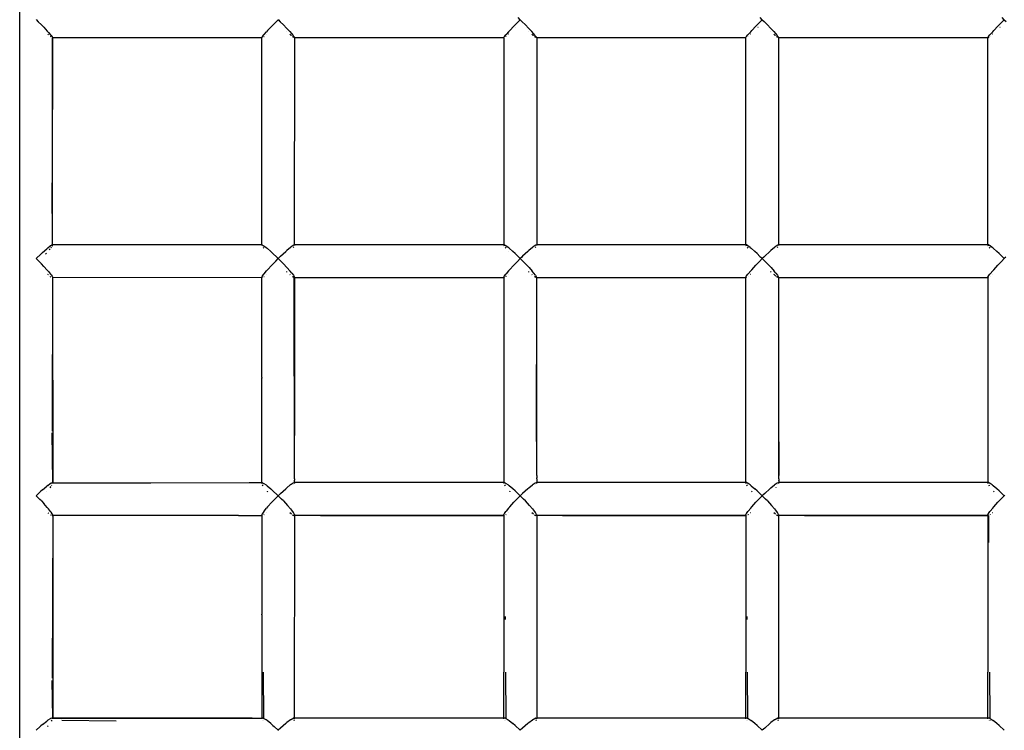
# Model space of a CAD drawing. Units: inches. Extents: x 39 to 641, y 27 to 491.
# Drawn here: x 289 to 334, y 198 to 231 of the extents above; entities that cross this region are included whole.
import ezdxf

# ---------------------------------------------------------------- set-up
doc = ezdxf.new("R2010")
doc.units = ezdxf.units.IN
doc.header["$MEASUREMENT"] = 0
doc.layers.add('VP-EQ', color=7, linetype='Continuous', true_color=0x8a3492)

# ---------------------------------------------------------------- blocks, each defined once
blk = doc.blocks.new('1347')
at = {"color": 7}
for p, q in [((-45.943, -108.563), (-45.943, 104.976)), ((-45.192, -28.312), (-45.102, -28.405)), ((-44.955, -28.553), (-45.102, -28.405)), ((-44.955, -28.553), (-44.851, -28.661)), ((-34.483, -28.607), (-34.674, -28.809)), ((-34.483, -28.607), (-34.406, -28.528)), ((-34.273, -28.393), (-34.406, -28.528)), ((-34.273, -28.393), (-34.286, -28.38)), ((-34.273, -28.393), (-34.194, -28.314)), ((-34.102, -28.405), (-34.194, -28.314)), ((-34.192, -28.312), (-34.102, -28.405)), ((-33.957, -28.552), (-34.102, -28.405)), ((-33.957, -28.552), (-33.822, -28.692)), ((-23.674, -28.809), (-23.483, -28.607)), ((-23.483, -28.607), (-23.406, -28.528)), ((-23.406, -28.528), (-23.194, -28.314)), ((-23.194, -28.314), (-23.295, -28.214)), ((-23.194, -28.314), (-23.114, -28.393)), ((-23.114, -28.393), (-23.102, -28.381)), ((-22.957, -28.552), (-23.114, -28.393)), ((-22.957, -28.552), (-22.822, -28.692)), ((-12.674, -28.809), (-12.483, -28.607)), ((-12.483, -28.607), (-12.406, -28.528)), ((-12.406, -28.528), (-12.194, -28.314)), ((-12.194, -28.314), (-12.295, -28.214)), ((-12.194, -28.314), (-12.114, -28.393)), ((-12.114, -28.393), (-12.102, -28.381)), ((-11.957, -28.552), (-12.114, -28.393)), ((-11.957, -28.552), (-11.822, -28.692)), ((-1.674, -28.809), (-1.483, -28.607)), ((-1.483, -28.607), (-1.406, -28.528)), ((-1.406, -28.528), (-1.194, -28.314)), ((-1.194, -28.314), (-1.295, -28.214)), ((-1.194, -28.314), (-1.114, -28.393)), ((-44.851, -28.661), (-44.687, -28.837)), ((-44.639, -28.889), (-44.687, -28.837)), ((-44.64, -28.998), (-44.663, -28.977)), ((-44.639, -28.889), (-44.544, -28.998)), ((-44.54, -29.083), (-44.545, -29.078)), ((-44.544, -28.998), (-44.516, -29.031)), ((-44.517, -29.1), (-44.54, -29.083)), ((-44.516, -29.031), (-44.469, -29.092)), ((-34.906, -29.077), (-34.919, -29.095)), ((-34.906, -29.077), (-34.847, -29.003)), ((-34.847, -29.003), (-34.833, -28.988)), ((-34.847, -29.083), (-34.842, -29.079)), ((-34.842, -29.079), (-34.833, -29.072)), ((-34.833, -28.988), (-34.721, -28.861)), ((-34.719, -28.974), (-34.725, -28.979)), ((-34.674, -28.809), (-34.721, -28.861)), ((-33.822, -28.692), (-33.669, -28.856)), ((-33.818, -28.835), (-33.822, -28.832)), ((-33.669, -28.856), (-33.593, -28.941)), ((-33.6, -29.033), (-33.665, -28.975)), ((-33.596, -29.036), (-33.6, -29.033)), ((-33.593, -28.941), (-33.514, -29.034)), ((-33.494, -29.118), (-33.546, -29.077)), ((-33.514, -29.034), (-33.494, -29.059)), ((-33.471, -29.09), (-33.494, -29.059)), ((-23.919, -29.095), (-23.906, -29.077)), ((-23.906, -29.077), (-23.847, -29.003)), ((-23.833, -28.988), (-23.847, -29.003)), ((-23.833, -29.072), (-23.842, -29.079)), ((-23.721, -28.861), (-23.833, -28.988)), ((-23.719, -28.974), (-23.725, -28.979)), ((-23.721, -28.861), (-23.674, -28.809)), ((-23.387, -28.663), (-23.389, -28.665)), ((-22.669, -28.856), (-22.822, -28.692)), ((-22.818, -28.835), (-22.822, -28.832)), ((-22.593, -28.941), (-22.669, -28.856)), ((-22.6, -29.033), (-22.665, -28.975)), ((-22.596, -29.036), (-22.6, -29.033)), ((-22.514, -29.034), (-22.593, -28.941)), ((-22.494, -29.118), (-22.546, -29.077)), ((-22.514, -29.034), (-22.494, -29.059)), ((-22.471, -29.09), (-22.494, -29.059)), ((-12.919, -29.095), (-12.906, -29.077)), ((-12.906, -29.077), (-12.847, -29.003)), ((-12.847, -29.003), (-12.833, -28.988)), ((-12.833, -29.072), (-12.842, -29.079)), ((-12.833, -28.988), (-12.721, -28.861)), ((-12.719, -28.974), (-12.725, -28.979)), ((-12.721, -28.861), (-12.674, -28.809)), ((-12.387, -28.663), (-12.389, -28.665)), ((-11.822, -28.692), (-11.669, -28.856)), ((-11.818, -28.835), (-11.822, -28.832)), ((-11.669, -28.856), (-11.593, -28.941)), ((-11.6, -29.033), (-11.663, -28.977)), ((-11.596, -29.036), (-11.6, -29.033)), ((-11.593, -28.941), (-11.514, -29.034)), ((-11.494, -29.118), (-11.546, -29.077)), ((-11.514, -29.034), (-11.494, -29.059)), ((-11.471, -29.09), (-11.494, -29.059)), ((-1.919, -29.095), (-1.906, -29.077)), ((-1.906, -29.077), (-1.847, -29.003)), ((-1.833, -28.988), (-1.847, -29.003)), ((-1.833, -29.072), (-1.842, -29.079)), ((-1.721, -28.861), (-1.833, -28.988)), ((-1.721, -28.976), (-1.725, -28.979)), ((-1.721, -28.861), (-1.674, -28.809)), ((-1.387, -28.663), (-1.389, -28.665)), ((-44.469, -29.092), (-44.457, -29.11)), ((-44.445, -29.143), (-44.469, -35.68)), ((-44.467, -29.135), (-44.445, -29.143)), ((-44.457, -29.11), (-44.452, -29.119)), ((-44.452, -29.119), (-44.444, -29.138)), ((-44.444, -29.138), (-44.445, -29.143)), ((-34.943, -29.141), (-44.445, -29.143)), ((-44.445, -38.549), (-44.445, -29.143)), ((-34.941, -29.13), (-34.943, -29.141)), ((-34.929, -29.141), (-34.943, -29.141)), ((-34.941, -38.547), (-34.943, -29.141)), ((-34.941, -29.13), (-34.919, -29.095)), ((-34.929, -29.141), (-34.919, -29.135)), ((-33.457, -29.109), (-33.471, -29.09)), ((-33.45, -29.143), (-33.471, -29.132)), ((-33.448, -29.124), (-33.457, -29.109)), ((-33.444, -29.142), (-33.45, -29.143)), ((-33.448, -29.124), (-33.444, -29.142)), ((-33.446, -38.548), (-33.444, -29.142)), ((-23.943, -29.141), (-33.444, -29.142)), ((-23.943, -29.141), (-23.941, -29.13)), ((-23.929, -29.141), (-23.943, -29.141)), ((-23.943, -29.141), (-23.942, -38.547)), ((-23.941, -29.13), (-23.919, -29.095)), ((-23.919, -29.135), (-23.929, -29.141)), ((-22.457, -29.109), (-22.471, -29.09)), ((-22.448, -29.124), (-22.457, -29.109)), ((-22.45, -29.143), (-22.457, -29.139)), ((-22.444, -29.142), (-22.45, -29.143)), ((-22.444, -29.142), (-22.448, -29.124)), ((-22.444, -29.142), (-22.446, -38.548)), ((-12.943, -29.141), (-22.444, -29.142)), ((-12.943, -29.141), (-12.941, -29.13)), ((-12.929, -29.141), (-12.943, -29.141)), ((-12.942, -38.547), (-12.943, -29.141)), ((-12.941, -29.13), (-12.919, -29.095)), ((-12.919, -29.135), (-12.929, -29.141)), ((-11.457, -29.109), (-11.471, -29.09)), ((-11.448, -29.124), (-11.457, -29.109)), ((-11.45, -29.143), (-11.457, -29.139)), ((-11.444, -29.142), (-11.45, -29.143)), ((-11.448, -29.124), (-11.444, -29.142)), ((-11.446, -38.548), (-11.444, -29.142)), ((-1.943, -29.141), (-11.444, -29.142)), ((-1.943, -29.141), (-1.941, -29.13)), ((-1.929, -29.141), (-1.943, -29.141)), ((-1.943, -38.547), (-1.943, -29.141)), ((-1.941, -29.13), (-1.919, -29.095)), ((-1.917, -29.134), (-1.929, -29.141)), ((-1.906, -29.127), (-1.917, -29.134)), ((-44.445, -38.549), (-44.469, -35.738)), ((-44.98, -38.973), (-44.904, -38.903)), ((-44.904, -38.903), (-44.712, -38.732)), ((-44.77, -38.973), (-44.731, -38.931)), ((-44.665, -38.692), (-44.712, -38.732)), ((-44.665, -38.692), (-44.553, -38.603)), ((-44.599, -38.779), (-44.559, -38.732)), ((-44.539, -38.594), (-44.553, -38.603)), ((-44.539, -38.594), (-44.48, -38.556)), ((-44.527, -38.692), (-44.517, -38.679)), ((-44.517, -38.679), (-44.501, -38.657)), ((-44.467, -38.55), (-44.48, -38.556)), ((-44.467, -38.55), (-44.445, -38.549)), ((-44.464, -38.603), (-44.457, -38.591)), ((-44.457, -38.591), (-44.449, -38.571)), ((-44.449, -38.571), (-44.444, -38.556)), ((-34.941, -38.547), (-44.445, -38.549)), ((-44.444, -38.556), (-44.445, -38.549)), ((-34.943, -38.553), (-34.93, -38.547)), ((-34.943, -38.553), (-34.941, -38.547)), ((-34.941, -38.567), (-34.943, -38.553)), ((-34.93, -38.547), (-34.941, -38.547)), ((-34.941, -38.567), (-34.939, -38.569)), ((-34.939, -38.569), (-34.935, -38.578)), ((-34.93, -38.547), (-34.917, -38.551)), ((-34.917, -38.551), (-34.87, -38.578)), ((-34.846, -38.708), (-34.874, -38.671)), ((-34.87, -38.578), (-34.843, -38.597)), ((-34.843, -38.597), (-34.747, -38.671)), ((-34.747, -38.671), (-34.699, -38.71)), ((-34.699, -38.71), (-34.535, -38.855)), ((-34.535, -38.855), (-34.431, -38.951)), ((-34.084, -39.072), (-33.851, -38.855)), ((-33.798, -38.807), (-33.851, -38.855)), ((-33.639, -38.671), (-33.798, -38.807)), ((-33.639, -38.671), (-33.604, -38.643)), ((-33.516, -38.578), (-33.604, -38.643)), ((-33.516, -38.578), (-33.495, -38.564)), ((-33.512, -38.671), (-33.491, -38.643)), ((-33.457, -38.547), (-33.495, -38.564)), ((-33.446, -38.548), (-33.457, -38.547)), ((-33.45, -38.578), (-33.445, -38.567)), ((-23.942, -38.547), (-33.446, -38.548)), ((-33.446, -38.548), (-33.445, -38.567)), ((-23.93, -38.547), (-23.943, -38.553)), ((-23.942, -38.547), (-23.943, -38.553)), ((-23.943, -38.553), (-23.942, -38.556)), ((-23.93, -38.547), (-23.942, -38.547)), ((-23.942, -38.556), (-23.941, -38.567)), ((-23.941, -38.567), (-23.925, -38.596)), ((-23.917, -38.551), (-23.93, -38.547)), ((-23.87, -38.578), (-23.917, -38.551)), ((-23.886, -38.655), (-23.846, -38.708)), ((-23.843, -38.597), (-23.87, -38.578)), ((-23.747, -38.671), (-23.843, -38.597)), ((-23.699, -38.71), (-23.747, -38.671)), ((-23.725, -38.853), (-23.722, -38.856)), ((-23.535, -38.855), (-23.699, -38.71)), ((-23.431, -38.951), (-23.535, -38.855)), ((-22.851, -38.855), (-23.084, -39.072)), ((-22.798, -38.807), (-22.851, -38.855)), ((-22.639, -38.671), (-22.798, -38.807)), ((-22.639, -38.671), (-22.604, -38.643)), ((-22.516, -38.578), (-22.604, -38.643)), ((-22.516, -38.578), (-22.495, -38.564)), ((-22.512, -38.671), (-22.491, -38.643)), ((-22.457, -38.547), (-22.495, -38.564)), ((-22.446, -38.548), (-22.457, -38.547)), ((-22.45, -38.578), (-22.445, -38.567)), ((-12.942, -38.547), (-22.446, -38.548)), ((-22.445, -38.567), (-22.446, -38.548)), ((-12.93, -38.547), (-12.943, -38.553)), ((-12.943, -38.553), (-12.942, -38.547)), ((-12.943, -38.553), (-12.941, -38.567)), ((-12.93, -38.547), (-12.942, -38.547)), ((-12.941, -38.567), (-12.925, -38.596)), ((-12.917, -38.551), (-12.93, -38.547)), ((-12.87, -38.578), (-12.917, -38.551)), ((-12.886, -38.655), (-12.846, -38.708)), ((-12.843, -38.597), (-12.87, -38.578)), ((-12.747, -38.671), (-12.843, -38.597)), ((-12.747, -38.671), (-12.699, -38.71)), ((-12.535, -38.855), (-12.699, -38.71)), ((-12.431, -38.951), (-12.535, -38.855)), ((-12.084, -39.072), (-11.851, -38.855)), ((-11.798, -38.807), (-11.851, -38.855)), ((-11.639, -38.671), (-11.798, -38.807)), ((-11.639, -38.671), (-11.604, -38.643)), ((-11.516, -38.578), (-11.604, -38.643)), ((-11.516, -38.578), (-11.495, -38.564)), ((-11.512, -38.671), (-11.491, -38.643)), ((-11.457, -38.547), (-11.495, -38.564)), ((-11.446, -38.548), (-11.457, -38.547)), ((-11.45, -38.578), (-11.445, -38.567)), ((-1.943, -38.547), (-11.446, -38.548)), ((-11.446, -38.548), (-11.445, -38.567)), ((-1.93, -38.547), (-1.943, -38.553)), ((-1.943, -38.547), (-1.943, -38.553)), ((-1.93, -38.547), (-1.943, -38.547)), ((-1.943, -38.553), (-1.941, -38.567)), ((-1.941, -38.567), (-1.925, -38.596)), ((-1.917, -38.551), (-1.93, -38.547)), ((-1.87, -38.578), (-1.917, -38.551)), ((-1.886, -38.655), (-1.846, -38.708)), ((-1.843, -38.597), (-1.87, -38.578)), ((-1.747, -38.671), (-1.843, -38.597)), ((-1.699, -38.71), (-1.747, -38.671)), ((-1.699, -38.71), (-1.535, -38.855)), ((-1.431, -38.951), (-1.535, -38.855)), ((-45.192, -39.178), (-44.98, -38.973)), ((-45.192, -39.178), (-45.065, -39.309)), ((-44.955, -39.419), (-45.065, -39.309)), ((-34.258, -39.116), (-34.431, -38.951)), ((-34.309, -39.296), (-34.406, -39.394)), ((-34.309, -39.296), (-34.315, -39.29)), ((-34.309, -39.296), (-34.194, -39.18)), ((-34.192, -39.178), (-34.258, -39.116)), ((-34.065, -39.309), (-34.194, -39.18)), ((-34.192, -39.178), (-34.084, -39.072)), ((-34.192, -39.178), (-34.065, -39.309)), ((-33.955, -39.419), (-34.065, -39.309)), ((-23.431, -38.951), (-23.194, -39.178)), ((-23.406, -39.394), (-23.322, -39.309)), ((-23.322, -39.309), (-23.194, -39.178)), ((-23.192, -39.18), (-23.322, -39.309)), ((-23.127, -39.115), (-23.194, -39.178)), ((-23.192, -39.18), (-23.077, -39.296)), ((-23.084, -39.072), (-23.127, -39.115)), ((-23.077, -39.296), (-23.071, -39.29)), ((-23.077, -39.296), (-22.955, -39.419)), ((-12.298, -39.078), (-12.431, -38.951)), ((-12.406, -39.394), (-12.322, -39.309)), ((-12.322, -39.309), (-12.194, -39.178)), ((-12.298, -39.078), (-12.258, -39.116)), ((-12.258, -39.116), (-12.194, -39.178)), ((-12.127, -39.115), (-12.194, -39.178)), ((-12.192, -39.18), (-12.077, -39.296)), ((-12.084, -39.072), (-12.127, -39.115)), ((-12.077, -39.296), (-12.071, -39.29)), ((-11.955, -39.419), (-12.077, -39.296)), ((-1.298, -39.078), (-1.431, -38.951)), ((-1.322, -39.309), (-1.406, -39.394)), ((-1.322, -39.309), (-1.194, -39.178)), ((-1.298, -39.078), (-1.258, -39.116)), ((-1.258, -39.116), (-1.194, -39.178)), ((-1.127, -39.115), (-1.194, -39.178)), ((-44.851, -39.529), (-44.955, -39.419)), ((-44.851, -39.529), (-44.687, -39.709)), ((-44.639, -39.763), (-44.687, -39.709)), ((-44.639, -39.763), (-44.544, -39.878)), ((-34.833, -39.867), (-34.721, -39.734)), ((-34.675, -39.682), (-34.721, -39.734)), ((-34.675, -39.682), (-34.483, -39.474)), ((-34.406, -39.394), (-34.483, -39.474)), ((-33.795, -39.589), (-33.955, -39.419)), ((-33.803, -39.782), (-33.82, -39.767)), ((-33.796, -39.789), (-33.803, -39.782)), ((-33.795, -39.589), (-33.651, -39.749)), ((-33.572, -39.843), (-33.651, -39.749)), ((-23.721, -39.734), (-23.833, -39.867)), ((-23.721, -39.734), (-23.675, -39.682)), ((-23.675, -39.682), (-23.483, -39.474)), ((-23.483, -39.474), (-23.406, -39.394)), ((-22.795, -39.589), (-22.955, -39.419)), ((-22.803, -39.782), (-22.82, -39.767)), ((-22.796, -39.789), (-22.803, -39.782)), ((-22.795, -39.589), (-22.651, -39.749)), ((-22.572, -39.843), (-22.651, -39.749)), ((-12.721, -39.734), (-12.833, -39.867)), ((-12.721, -39.734), (-12.675, -39.682)), ((-12.675, -39.682), (-12.483, -39.474)), ((-12.483, -39.474), (-12.406, -39.394)), ((-11.795, -39.589), (-11.955, -39.419)), ((-11.803, -39.782), (-11.82, -39.767)), ((-11.796, -39.789), (-11.803, -39.782)), ((-11.795, -39.589), (-11.651, -39.749)), ((-11.572, -39.843), (-11.651, -39.749)), ((-1.721, -39.734), (-1.833, -39.867)), ((-1.721, -39.734), (-1.675, -39.682)), ((-1.675, -39.682), (-1.483, -39.474)), ((-1.483, -39.474), (-1.406, -39.394)), ((-44.64, -39.922), (-44.663, -39.903)), ((-44.54, -40), (-44.546, -39.995)), ((-44.544, -39.878), (-44.516, -39.913)), ((-44.517, -40.014), (-44.54, -40)), ((-44.516, -39.913), (-44.469, -39.98)), ((-44.469, -39.98), (-44.457, -40.001)), ((-44.445, -40.044), (-44.469, -47.028)), ((-44.467, -40.043), (-44.445, -40.044)), ((-44.457, -40.001), (-44.448, -40.021)), ((-44.448, -40.021), (-44.444, -40.036)), ((-44.444, -40.036), (-44.445, -40.044)), ((-34.943, -40.046), (-44.445, -40.044)), ((-44.445, -40.044), (-44.444, -49.342)), ((-34.942, -40.036), (-34.943, -40.039)), ((-34.943, -40.039), (-34.929, -40.046)), ((-34.943, -40.039), (-34.943, -40.046)), ((-34.929, -40.046), (-34.943, -40.046)), ((-34.942, -44.579), (-34.943, -40.046)), ((-34.941, -40.025), (-34.942, -40.036)), ((-34.919, -39.983), (-34.941, -40.025)), ((-34.929, -40.046), (-34.919, -40.043)), ((-34.906, -39.964), (-34.919, -39.983)), ((-34.906, -39.964), (-34.847, -39.884)), ((-34.847, -39.884), (-34.833, -39.867)), ((-34.842, -39.996), (-34.833, -39.99)), ((-34.723, -39.903), (-34.721, -39.901)), ((-33.652, -39.913), (-33.664, -39.902)), ((-33.572, -39.843), (-33.501, -39.933)), ((-33.516, -40.016), (-33.548, -39.992)), ((-33.502, -40.025), (-33.516, -40.016)), ((-33.483, -40.034), (-33.502, -40.025)), ((-33.501, -39.933), (-33.483, -39.959)), ((-33.452, -40.01), (-33.483, -39.959)), ((-33.46, -40.045), (-33.471, -40.04)), ((-33.446, -49.045), (-33.471, -40.04)), ((-33.46, -40.045), (-33.446, -47.228)), ((-33.46, -40.045), (-33.45, -40.046)), ((-33.444, -40.032), (-33.452, -40.01)), ((-33.45, -40.046), (-33.445, -40.035)), ((-33.444, -40.046), (-33.45, -40.046)), ((-33.446, -47.228), (-33.444, -40.046)), ((-33.445, -40.035), (-33.444, -40.032)), ((-33.444, -40.046), (-33.445, -40.035)), ((-23.942, -40.046), (-33.444, -40.046)), ((-23.943, -40.039), (-23.941, -40.025)), ((-23.929, -40.046), (-23.943, -40.039)), ((-23.943, -40.039), (-23.942, -40.046)), ((-23.929, -40.046), (-23.942, -40.046)), ((-23.942, -40.046), (-23.942, -44.578)), ((-23.941, -40.025), (-23.919, -39.983)), ((-23.919, -40.043), (-23.929, -40.046)), ((-23.919, -39.983), (-23.906, -39.964)), ((-23.906, -39.964), (-23.847, -39.884)), ((-23.842, -39.996), (-23.848, -40)), ((-23.847, -39.884), (-23.833, -39.867)), ((-23.833, -39.99), (-23.842, -39.996)), ((-23.721, -39.901), (-23.725, -39.905)), ((-22.652, -39.913), (-22.664, -39.902)), ((-22.501, -39.933), (-22.572, -39.843)), ((-22.516, -40.016), (-22.548, -39.992)), ((-22.502, -40.025), (-22.516, -40.016)), ((-22.471, -40.04), (-22.502, -40.025)), ((-22.501, -39.933), (-22.483, -39.959)), ((-22.452, -40.01), (-22.483, -39.959)), ((-22.444, -40.032), (-22.452, -40.01)), ((-22.452, -40.046), (-22.445, -40.035)), ((-22.445, -40.046), (-22.452, -40.046)), ((-22.446, -49.045), (-22.445, -40.046)), ((-22.445, -40.035), (-22.444, -40.032)), ((-22.445, -40.035), (-22.445, -40.046)), ((-12.943, -40.046), (-22.445, -40.046)), ((-12.943, -40.039), (-12.941, -40.025)), ((-12.929, -40.046), (-12.943, -40.039)), ((-12.943, -40.046), (-12.943, -40.039)), ((-12.929, -40.046), (-12.943, -40.046)), ((-12.942, -44.57), (-12.943, -40.046)), ((-12.941, -40.025), (-12.919, -39.983)), ((-12.919, -40.043), (-12.929, -40.046)), ((-12.919, -39.983), (-12.906, -39.964)), ((-12.906, -39.964), (-12.847, -39.884)), ((-12.847, -39.884), (-12.833, -39.867)), ((-12.833, -39.99), (-12.842, -39.996)), ((-12.721, -39.901), (-12.723, -39.903)), ((-11.643, -39.92), (-11.664, -39.902)), ((-11.603, -39.952), (-11.643, -39.92)), ((-11.574, -39.974), (-11.603, -39.952)), ((-11.572, -39.843), (-11.501, -39.933)), ((-11.516, -40.016), (-11.548, -39.992)), ((-11.502, -40.025), (-11.516, -40.016)), ((-11.471, -40.04), (-11.502, -40.025)), ((-11.501, -39.933), (-11.483, -39.959)), ((-11.452, -40.01), (-11.483, -39.959)), ((-11.444, -40.032), (-11.452, -40.01)), ((-11.452, -40.046), (-11.445, -40.035)), ((-11.445, -40.046), (-11.452, -40.046)), ((-11.446, -49.045), (-11.445, -40.046)), ((-11.445, -40.035), (-11.444, -40.032)), ((-11.445, -40.046), (-11.445, -40.035)), ((-1.941, -40.046), (-11.445, -40.046)), ((-1.943, -40.039), (-1.942, -40.036)), ((-1.929, -40.046), (-1.943, -40.039)), ((-1.943, -40.039), (-1.941, -40.046)), ((-1.942, -40.036), (-1.941, -40.025)), ((-1.941, -40.046), (-1.942, -44.579)), ((-1.941, -40.025), (-1.919, -39.983)), ((-1.929, -40.046), (-1.941, -40.046)), ((-1.917, -40.042), (-1.929, -40.046)), ((-1.919, -39.983), (-1.906, -39.964)), ((-1.906, -40.036), (-1.917, -40.042)), ((-1.906, -39.964), (-1.847, -39.884)), ((-1.847, -39.884), (-1.833, -39.867)), ((-1.833, -39.99), (-1.842, -39.996)), ((-1.725, -39.905), (-1.723, -39.903)), ((-22.455, -45.965), (-22.454, -43.997)), ((-11.454, -43.997), (-11.455, -45.965)), ((-34.942, -44.579), (-34.942, -44.619)), ((-34.941, -49.363), (-34.942, -44.619)), ((-23.942, -44.578), (-23.942, -44.619)), ((-23.942, -44.619), (-23.941, -49.363)), ((-12.942, -44.619), (-12.942, -44.57)), ((-12.941, -49.363), (-12.942, -44.619)), ((-1.942, -44.619), (-1.943, -49.363)), ((-1.942, -44.579), (-1.942, -44.619)), ((-22.446, -49.045), (-22.455, -45.965)), ((-11.455, -45.965), (-11.446, -49.045)), ((-44.444, -49.342), (-44.469, -47.107)), ((-33.446, -49.045), (-33.446, -47.228)), ((-33.446, -49.071), (-33.446, -49.045)), ((-33.446, -49.126), (-33.446, -49.071)), ((-33.446, -49.134), (-33.446, -49.126)), ((-33.446, -49.14), (-33.446, -49.134)), ((-33.446, -49.145), (-33.446, -49.14)), ((-33.446, -49.187), (-33.446, -49.145)), ((-33.446, -49.187), (-33.446, -49.252)), ((-22.446, -49.045), (-22.446, -49.071)), ((-22.446, -49.071), (-22.446, -49.121)), ((-22.446, -49.121), (-22.446, -49.132)), ((-22.446, -49.132), (-22.446, -49.14)), ((-22.446, -49.14), (-22.446, -49.143)), ((-22.446, -49.186), (-22.446, -49.143)), ((-22.446, -49.186), (-22.446, -49.25)), ((-11.446, -49.071), (-11.446, -49.045)), ((-11.446, -49.121), (-11.446, -49.071)), ((-11.446, -49.132), (-11.446, -49.121)), ((-11.446, -49.14), (-11.446, -49.132)), ((-11.446, -49.143), (-11.446, -49.14)), ((-11.446, -49.186), (-11.446, -49.143)), ((-11.446, -49.186), (-11.446, -49.25)), ((-44.904, -49.688), (-44.712, -49.525)), ((-44.665, -49.487), (-44.712, -49.525)), ((-44.665, -49.487), (-44.553, -49.407)), ((-44.544, -49.555), (-44.578, -49.597)), ((-44.539, -49.398), (-44.553, -49.407)), ((-44.544, -49.555), (-44.522, -49.524)), ((-44.539, -49.398), (-44.48, -49.368)), ((-44.497, -49.488), (-44.487, -49.472)), ((-44.467, -49.364), (-44.48, -49.368)), ((-44.445, -49.369), (-44.467, -49.364)), ((-44.443, -49.382), (-44.452, -49.407)), ((-44.445, -49.369), (-35.514, -49.364)), ((-44.445, -49.369), (-44.444, -49.365)), ((-44.445, -49.369), (-44.444, -49.38)), ((-44.444, -49.365), (-44.444, -49.342)), ((-44.444, -49.38), (-44.443, -49.382)), ((-44.443, -49.382), (-35.514, -49.364)), ((-35.514, -49.364), (-35.485, -49.364)), ((-35.485, -49.364), (-35.256, -49.364)), ((-35.256, -49.364), (-35.239, -49.364)), ((-35.239, -49.364), (-35.2, -49.364)), ((-35.2, -49.364), (-34.941, -49.363)), ((-34.941, -49.363), (-34.943, -49.376)), ((-34.943, -49.376), (-34.93, -49.363)), ((-34.941, -49.393), (-34.943, -49.376)), ((-34.941, -49.363), (-34.93, -49.363)), ((-34.937, -49.402), (-34.941, -49.393)), ((-34.917, -49.364), (-34.93, -49.363)), ((-34.917, -49.364), (-34.87, -49.385)), ((-34.877, -49.504), (-34.902, -49.468)), ((-34.87, -49.385), (-34.843, -49.401)), ((-34.843, -49.401), (-34.747, -49.468)), ((-34.747, -49.468), (-34.699, -49.504)), ((-34.699, -49.504), (-34.535, -49.642)), ((-34.535, -49.642), (-34.431, -49.735)), ((-34.084, -49.854), (-33.851, -49.642)), ((-33.851, -49.642), (-33.798, -49.596)), ((-33.798, -49.596), (-33.643, -49.47)), ((-33.639, -49.468), (-33.643, -49.47)), ((-33.604, -49.442), (-33.639, -49.468)), ((-33.516, -49.385), (-33.604, -49.442)), ((-33.495, -49.374), (-33.516, -49.385)), ((-33.495, -49.374), (-33.457, -49.363)), ((-33.485, -49.471), (-33.483, -49.468)), ((-33.446, -49.368), (-33.457, -49.363)), ((-33.446, -49.363), (-33.457, -49.363)), ((-33.449, -49.405), (-33.445, -49.393)), ((-33.446, -49.258), (-33.446, -49.252)), ((-33.446, -49.271), (-33.446, -49.258)), ((-33.446, -49.326), (-33.446, -49.271)), ((-33.446, -49.363), (-33.446, -49.326)), ((-33.446, -49.368), (-33.446, -49.363)), ((-23.941, -49.363), (-33.446, -49.363)), ((-33.445, -49.393), (-33.446, -49.368)), ((-23.941, -49.363), (-23.943, -49.376)), ((-23.93, -49.363), (-23.943, -49.376)), ((-23.943, -49.376), (-23.941, -49.393)), ((-23.93, -49.363), (-23.941, -49.363)), ((-23.941, -49.393), (-23.937, -49.402)), ((-23.917, -49.364), (-23.93, -49.363)), ((-23.87, -49.385), (-23.917, -49.364)), ((-23.903, -49.468), (-23.878, -49.504)), ((-23.842, -49.401), (-23.87, -49.385)), ((-23.747, -49.468), (-23.842, -49.401)), ((-23.699, -49.504), (-23.747, -49.468)), ((-23.535, -49.642), (-23.699, -49.504)), ((-23.431, -49.735), (-23.535, -49.642)), ((-22.851, -49.642), (-23.084, -49.854)), ((-22.798, -49.596), (-22.851, -49.642)), ((-22.798, -49.596), (-22.643, -49.47)), ((-22.639, -49.468), (-22.643, -49.47)), ((-22.604, -49.442), (-22.639, -49.468)), ((-22.516, -49.385), (-22.604, -49.442)), ((-22.495, -49.374), (-22.516, -49.385)), ((-22.495, -49.374), (-22.457, -49.363)), ((-22.485, -49.471), (-22.483, -49.468)), ((-22.446, -49.368), (-22.457, -49.363)), ((-22.446, -49.363), (-22.457, -49.363)), ((-22.449, -49.405), (-22.445, -49.393)), ((-22.446, -49.25), (-22.446, -49.255)), ((-22.446, -49.255), (-22.446, -49.27)), ((-22.446, -49.27), (-22.446, -49.326)), ((-22.446, -49.326), (-22.446, -49.363)), ((-22.446, -49.363), (-22.446, -49.368)), ((-12.941, -49.363), (-22.446, -49.363)), ((-22.445, -49.393), (-22.446, -49.368)), ((-12.943, -49.376), (-12.941, -49.363)), ((-12.93, -49.363), (-12.943, -49.376)), ((-12.941, -49.393), (-12.943, -49.376)), ((-12.93, -49.363), (-12.941, -49.363)), ((-12.941, -49.393), (-12.937, -49.402)), ((-12.917, -49.364), (-12.93, -49.363)), ((-12.87, -49.385), (-12.917, -49.364)), ((-12.903, -49.468), (-12.878, -49.504)), ((-12.842, -49.401), (-12.87, -49.385)), ((-12.747, -49.468), (-12.842, -49.401)), ((-12.699, -49.504), (-12.747, -49.468)), ((-12.699, -49.504), (-12.535, -49.642)), ((-12.431, -49.735), (-12.535, -49.642)), ((-11.851, -49.642), (-12.084, -49.854)), ((-11.851, -49.642), (-11.798, -49.596)), ((-11.798, -49.596), (-11.639, -49.468)), ((-11.604, -49.442), (-11.639, -49.468)), ((-11.516, -49.385), (-11.604, -49.442)), ((-11.574, -49.593), (-11.576, -49.596)), ((-11.495, -49.374), (-11.516, -49.385)), ((-11.495, -49.374), (-11.457, -49.363)), ((-11.485, -49.471), (-11.483, -49.467)), ((-11.446, -49.368), (-11.457, -49.363)), ((-11.446, -49.363), (-11.457, -49.363)), ((-11.449, -49.405), (-11.445, -49.393)), ((-11.446, -49.255), (-11.446, -49.25)), ((-11.446, -49.27), (-11.446, -49.255)), ((-11.446, -49.27), (-11.446, -49.363)), ((-11.446, -49.368), (-11.446, -49.363)), ((-1.943, -49.363), (-11.446, -49.363)), ((-11.445, -49.393), (-11.446, -49.368)), ((-1.93, -49.363), (-1.943, -49.363)), ((-1.943, -49.363), (-1.943, -49.376)), ((-1.93, -49.363), (-1.943, -49.376)), ((-1.941, -49.393), (-1.943, -49.376)), ((-1.941, -49.393), (-1.937, -49.401)), ((-1.917, -49.364), (-1.93, -49.363)), ((-1.87, -49.385), (-1.917, -49.364)), ((-1.903, -49.468), (-1.878, -49.504)), ((-1.842, -49.401), (-1.87, -49.385)), ((-1.747, -49.468), (-1.842, -49.401)), ((-1.747, -49.468), (-1.699, -49.504)), ((-1.535, -49.642), (-1.699, -49.504)), ((-1.431, -49.735), (-1.535, -49.642)), ((-45.192, -49.958), (-44.98, -49.757)), ((-45.192, -49.958), (-45.028, -50.126)), ((-44.904, -49.688), (-44.98, -49.757)), ((-44.71, -49.757), (-44.703, -49.749)), ((-34.674, -49.761), (-34.684, -49.748)), ((-34.66, -49.776), (-34.674, -49.761)), ((-34.431, -49.735), (-34.221, -49.932)), ((-34.346, -50.113), (-34.406, -50.174)), ((-34.346, -50.113), (-34.348, -50.111)), ((-34.346, -50.113), (-34.194, -49.96)), ((-34.192, -49.958), (-34.221, -49.932)), ((-34.04, -50.113), (-34.194, -49.96)), ((-34.192, -49.958), (-34.084, -49.854)), ((-34.192, -49.958), (-34.04, -50.113)), ((-34.04, -50.113), (-34.038, -50.111)), ((-33.955, -50.199), (-34.04, -50.113)), ((-23.683, -49.75), (-23.674, -49.761)), ((-23.674, -49.761), (-23.66, -49.776)), ((-23.431, -49.735), (-23.194, -49.958)), ((-23.359, -50.126), (-23.348, -50.111)), ((-23.348, -50.111), (-23.194, -49.958)), ((-23.348, -50.111), (-23.346, -50.113)), ((-23.164, -49.931), (-23.194, -49.958)), ((-23.192, -49.96), (-23.04, -50.113)), ((-23.084, -49.854), (-23.164, -49.931)), ((-23.04, -50.113), (-23.038, -50.111)), ((-22.955, -50.199), (-23.04, -50.113)), ((-12.683, -49.75), (-12.674, -49.761)), ((-12.674, -49.761), (-12.66, -49.776)), ((-12.431, -49.735), (-12.194, -49.958)), ((-12.359, -50.126), (-12.194, -49.958)), ((-12.164, -49.931), (-12.194, -49.958)), ((-12.192, -49.96), (-12.04, -50.113)), ((-12.084, -49.854), (-12.164, -49.931)), ((-12.04, -50.113), (-12.038, -50.111)), ((-11.955, -50.199), (-12.04, -50.113)), ((-1.683, -49.75), (-1.674, -49.761)), ((-1.674, -49.761), (-1.66, -49.776)), ((-1.431, -49.735), (-1.194, -49.958)), ((-1.359, -50.126), (-1.194, -49.958)), ((-1.164, -49.931), (-1.194, -49.958)), ((-44.955, -50.199), (-45.028, -50.126)), ((-44.955, -50.199), (-44.851, -50.31)), ((-44.687, -50.494), (-44.851, -50.31)), ((-44.639, -50.55), (-44.687, -50.494)), ((-44.544, -50.671), (-44.639, -50.55)), ((-34.833, -50.659), (-34.721, -50.52)), ((-34.674, -50.465), (-34.721, -50.52)), ((-34.483, -50.254), (-34.674, -50.465)), ((-34.406, -50.174), (-34.483, -50.254)), ((-33.955, -50.199), (-33.771, -50.398)), ((-33.631, -50.56), (-33.771, -50.398)), ((-33.631, -50.56), (-33.586, -50.616)), ((-23.721, -50.52), (-23.833, -50.659)), ((-23.721, -50.52), (-23.674, -50.465)), ((-23.674, -50.465), (-23.483, -50.254)), ((-23.483, -50.254), (-23.406, -50.174)), ((-23.359, -50.126), (-23.406, -50.174)), ((-22.771, -50.398), (-22.955, -50.199)), ((-22.771, -50.398), (-22.631, -50.56)), ((-22.631, -50.56), (-22.586, -50.616)), ((-12.721, -50.52), (-12.833, -50.659)), ((-12.721, -50.52), (-12.674, -50.465)), ((-12.674, -50.465), (-12.483, -50.254)), ((-12.483, -50.254), (-12.406, -50.174)), ((-12.359, -50.126), (-12.406, -50.174)), ((-11.955, -50.199), (-11.771, -50.398)), ((-11.631, -50.56), (-11.771, -50.398)), ((-11.631, -50.56), (-11.586, -50.616)), ((-1.721, -50.52), (-1.833, -50.659)), ((-1.721, -50.52), (-1.674, -50.465)), ((-1.674, -50.465), (-1.483, -50.254)), ((-1.483, -50.254), (-1.406, -50.174)), ((-1.359, -50.126), (-1.406, -50.174)), ((-44.663, -50.741), (-44.64, -50.758)), ((-44.544, -50.671), (-44.516, -50.708)), ((-44.54, -50.829), (-44.544, -50.826)), ((-44.54, -50.829), (-44.517, -50.84)), ((-44.469, -50.781), (-44.516, -50.708)), ((-44.469, -50.781), (-44.457, -50.804)), ((-44.444, -50.971), (-44.469, -58.26)), ((-44.464, -50.861), (-44.467, -50.862)), ((-44.445, -50.857), (-44.464, -50.861)), ((-44.464, -50.861), (-44.444, -50.861)), ((-44.443, -50.844), (-44.457, -50.804)), ((-44.445, -50.857), (-44.443, -50.844)), ((-44.445, -50.857), (-44.444, -50.861)), ((-44.444, -50.861), (-44.444, -50.971)), ((-36.003, -50.862), (-44.444, -50.861)), ((-44.444, -50.971), (-44.444, -60.051)), ((-44.443, -50.844), (-36.003, -50.862)), ((-36.003, -50.862), (-34.941, -50.863)), ((-34.941, -50.832), (-34.943, -50.85)), ((-34.941, -50.863), (-34.943, -50.85)), ((-34.943, -50.85), (-34.929, -50.863)), ((-34.941, -50.863), (-34.942, -55.341)), ((-34.919, -50.784), (-34.941, -50.832)), ((-34.941, -50.863), (-34.929, -50.863)), ((-34.929, -50.863), (-34.919, -50.862)), ((-34.919, -50.784), (-34.906, -50.763)), ((-34.847, -50.677), (-34.906, -50.763)), ((-34.847, -50.677), (-34.833, -50.659)), ((-34.842, -50.826), (-34.834, -50.82)), ((-34.721, -50.739), (-34.724, -50.742)), ((-33.607, -50.783), (-33.666, -50.738)), ((-33.587, -50.797), (-33.607, -50.783)), ((-33.586, -50.616), (-33.51, -50.718)), ((-33.549, -50.822), (-33.498, -50.852)), ((-33.51, -50.718), (-33.489, -50.748)), ((-33.484, -50.857), (-33.498, -50.852)), ((-33.455, -50.808), (-33.489, -50.748)), ((-33.479, -50.858), (-33.484, -50.857)), ((-33.465, -50.86), (-33.471, -50.859)), ((-33.452, -50.862), (-33.465, -50.86)), ((-33.465, -50.86), (-33.45, -50.86)), ((-33.455, -50.808), (-33.447, -50.827)), ((-33.45, -50.86), (-33.452, -50.862)), ((-33.445, -50.862), (-33.452, -50.862)), ((-33.445, -50.856), (-33.45, -50.86)), ((-33.445, -50.856), (-33.447, -50.827)), ((-33.446, -60.069), (-33.445, -50.862)), ((-33.445, -50.862), (-33.445, -50.856)), ((-32.276, -50.861), (-33.445, -50.862)), ((-23.943, -50.85), (-32.276, -50.861)), ((-32.276, -50.861), (-23.943, -50.863)), ((-23.943, -50.85), (-23.941, -50.832)), ((-23.943, -50.863), (-23.943, -50.85)), ((-23.929, -50.863), (-23.943, -50.85)), ((-23.943, -50.863), (-23.929, -50.863)), ((-23.943, -50.863), (-23.942, -57.985)), ((-23.941, -50.832), (-23.919, -50.784)), ((-23.919, -50.862), (-23.929, -50.863)), ((-23.919, -50.784), (-23.906, -50.763)), ((-23.906, -50.763), (-23.847, -50.677)), ((-23.842, -50.826), (-23.848, -50.829)), ((-23.833, -50.659), (-23.847, -50.677)), ((-23.834, -50.82), (-23.842, -50.826)), ((-23.721, -50.739), (-23.724, -50.742)), ((-22.607, -50.783), (-22.666, -50.738)), ((-22.587, -50.797), (-22.607, -50.783)), ((-22.586, -50.616), (-22.51, -50.718)), ((-22.549, -50.822), (-22.498, -50.852)), ((-22.51, -50.718), (-22.489, -50.748)), ((-22.484, -50.857), (-22.498, -50.852)), ((-22.455, -50.808), (-22.489, -50.748)), ((-22.471, -50.859), (-22.484, -50.857)), ((-22.455, -50.808), (-22.447, -50.827)), ((-22.455, -50.862), (-22.45, -50.86)), ((-22.452, -50.862), (-22.455, -50.862)), ((-22.45, -50.86), (-22.452, -50.862)), ((-22.445, -50.862), (-22.452, -50.862)), ((-22.445, -50.856), (-22.45, -50.86)), ((-22.445, -50.856), (-22.447, -50.827)), ((-22.445, -50.862), (-22.446, -60.069)), ((-22.445, -50.856), (-22.445, -50.862)), ((-21.276, -50.861), (-22.445, -50.862)), ((-12.943, -50.85), (-21.276, -50.861)), ((-21.276, -50.861), (-12.941, -50.863)), ((-12.943, -50.85), (-12.941, -50.832)), ((-12.941, -50.863), (-12.943, -50.85)), ((-12.929, -50.863), (-12.943, -50.85)), ((-12.941, -50.863), (-12.942, -57.98)), ((-12.941, -50.832), (-12.919, -50.784)), ((-12.941, -50.863), (-12.929, -50.863)), ((-12.919, -50.862), (-12.929, -50.863)), ((-12.919, -50.784), (-12.906, -50.763)), ((-12.906, -50.763), (-12.847, -50.677)), ((-12.842, -50.826), (-12.848, -50.829)), ((-12.847, -50.677), (-12.833, -50.659)), ((-12.834, -50.82), (-12.842, -50.826)), ((-12.721, -50.739), (-12.724, -50.742)), ((-11.607, -50.783), (-11.666, -50.738)), ((-11.587, -50.797), (-11.607, -50.783)), ((-11.586, -50.616), (-11.51, -50.718)), ((-11.546, -50.823), (-11.498, -50.852)), ((-11.51, -50.718), (-11.489, -50.748)), ((-11.484, -50.857), (-11.498, -50.852)), ((-11.455, -50.808), (-11.489, -50.748)), ((-11.471, -50.859), (-11.484, -50.857)), ((-11.455, -50.808), (-11.447, -50.827)), ((-11.455, -50.862), (-11.45, -50.86)), ((-11.452, -50.862), (-11.455, -50.862)), ((-11.45, -50.86), (-11.452, -50.862)), ((-11.445, -50.862), (-11.452, -50.862)), ((-11.445, -50.856), (-11.45, -50.86)), ((-11.445, -50.856), (-11.447, -50.827)), ((-11.446, -60.069), (-11.445, -50.862)), ((-11.445, -50.862), (-11.445, -50.856)), ((-10.276, -50.861), (-11.445, -50.862)), ((-1.943, -50.85), (-10.276, -50.861)), ((-10.276, -50.861), (-1.941, -50.863)), ((-1.943, -50.85), (-1.941, -50.832)), ((-1.941, -50.863), (-1.943, -50.85)), ((-1.929, -50.863), (-1.943, -50.85)), ((-1.941, -50.863), (-1.942, -57.986)), ((-1.941, -50.832), (-1.919, -50.784)), ((-1.941, -50.863), (-1.929, -50.863)), ((-1.917, -50.862), (-1.929, -50.863)), ((-1.919, -50.784), (-1.906, -50.763)), ((-1.906, -50.858), (-1.917, -50.862)), ((-1.917, -50.862), (-1.908, -52.089)), ((-1.906, -50.763), (-1.847, -50.677)), ((-1.833, -50.659), (-1.847, -50.677)), ((-1.834, -50.82), (-1.842, -50.826)), ((-1.721, -50.739), (-1.724, -50.742)), ((-34.908, -52.088), (-34.908, -52.084)), ((-12.908, -52.088), (-12.908, -52.084)), ((-34.942, -55.38), (-34.943, -60.068)), ((-34.942, -55.38), (-34.942, -55.341)), ((-23.883, -55.451), (-23.882, -55.585)), ((-12.882, -55.583), (-12.883, -55.449)), ((-34.864, -57.984), (-34.864, -57.98)), ((-34.848, -60.091), (-34.864, -57.984)), ((-23.942, -58.106), (-23.942, -57.985)), ((-23.942, -60.067), (-23.942, -58.106)), ((-23.864, -57.984), (-23.864, -57.98)), ((-23.864, -57.984), (-23.848, -60.091)), ((-12.942, -58.127), (-12.942, -57.98)), ((-12.942, -58.356), (-12.942, -58.127)), ((-12.864, -57.984), (-12.864, -57.98)), ((-12.848, -60.091), (-12.864, -57.984)), ((-1.942, -58.132), (-1.942, -57.986)), ((-1.942, -58.356), (-1.942, -58.132)), ((-1.864, -57.984), (-1.864, -57.98)), ((-1.864, -57.984), (-1.848, -60.091)), ((-44.444, -60.051), (-44.469, -58.354)), ((-12.943, -60.067), (-12.942, -58.356)), ((-1.943, -60.067), (-1.942, -58.356)), ((-44.904, -60.361), (-44.98, -60.428)), ((-44.904, -60.361), (-44.712, -60.206)), ((-44.712, -60.206), (-44.665, -60.171)), ((-44.553, -60.099), (-44.665, -60.171)), ((-44.553, -60.099), (-44.539, -60.092)), ((-44.48, -60.068), (-44.539, -60.092)), ((-44.493, -60.206), (-44.472, -60.171)), ((-44.48, -60.068), (-44.467, -60.067)), ((-44.445, -60.079), (-44.467, -60.067)), ((-44.467, -60.067), (-44.444, -60.067)), ((-44.445, -60.079), (-44.444, -60.067)), ((-35.377, -60.068), (-44.445, -60.079)), ((-44.445, -60.079), (-44.443, -60.096)), ((-44.444, -60.067), (-44.444, -60.051)), ((-44.444, -60.067), (-35.377, -60.068)), ((-44.03, -60.171), (-41.561, -60.2)), ((-35.377, -60.068), (-34.943, -60.068)), ((-34.941, -60.084), (-34.943, -60.068)), ((-34.943, -60.068), (-34.93, -60.069)), ((-34.943, -60.088), (-34.941, -60.084)), ((-34.943, -60.088), (-34.942, -60.092)), ((-34.941, -60.097), (-34.942, -60.092)), ((-34.941, -60.084), (-34.93, -60.069)), ((-34.93, -60.069), (-34.922, -60.068)), ((-34.922, -60.068), (-34.917, -60.067)), ((-34.922, -60.068), (-34.915, -60.068)), ((-34.917, -60.067), (-34.915, -60.068)), ((-34.87, -60.081), (-34.915, -60.068)), ((-34.906, -60.186), (-34.913, -60.173)), ((-34.87, -60.081), (-34.848, -60.091)), ((-34.848, -60.097), (-34.848, -60.091)), ((-34.848, -60.091), (-34.843, -60.094)), ((-34.847, -60.187), (-34.847, -60.173)), ((-34.838, -60.097), (-34.843, -60.094)), ((-34.747, -60.153), (-34.838, -60.097)), ((-34.699, -60.187), (-34.747, -60.153)), ((-34.535, -60.317), (-34.699, -60.187)), ((-34.535, -60.317), (-34.431, -60.406)), ((-34.431, -60.406), (-34.378, -60.455)), ((-33.851, -60.317), (-34.084, -60.522)), ((-33.798, -60.273), (-33.851, -60.317)), ((-33.639, -60.153), (-33.798, -60.273)), ((-33.604, -60.13), (-33.639, -60.153)), ((-33.604, -60.13), (-33.516, -60.081)), ((-33.495, -60.072), (-33.516, -60.081)), ((-33.495, -60.072), (-33.457, -60.069)), ((-33.476, -60.178), (-33.453, -60.131)), ((-33.446, -60.077), (-33.457, -60.069)), ((-33.446, -60.069), (-33.457, -60.069)), ((-23.942, -60.067), (-33.446, -60.069)), ((-33.446, -60.077), (-33.446, -60.069)), ((-33.446, -60.1), (-33.446, -60.077)), ((-23.943, -60.088), (-23.942, -60.067)), ((-23.93, -60.069), (-23.943, -60.088)), ((-23.942, -60.097), (-23.943, -60.088)), ((-23.93, -60.069), (-23.942, -60.067)), ((-23.917, -60.067), (-23.93, -60.069)), ((-23.87, -60.081), (-23.917, -60.067)), ((-23.913, -60.173), (-23.906, -60.186)), ((-23.848, -60.091), (-23.87, -60.081)), ((-23.842, -60.094), (-23.848, -60.091)), ((-23.848, -60.091), (-23.848, -60.097)), ((-23.847, -60.173), (-23.847, -60.187)), ((-23.842, -60.094), (-23.747, -60.153)), ((-23.747, -60.153), (-23.699, -60.187)), ((-23.699, -60.187), (-23.535, -60.317)), ((-23.431, -60.406), (-23.535, -60.317)), ((-23.431, -60.406), (-23.194, -60.625)), ((-22.851, -60.317), (-23.084, -60.522)), ((-22.798, -60.273), (-22.851, -60.317)), ((-22.798, -60.273), (-22.639, -60.153)), ((-22.604, -60.13), (-22.639, -60.153)), ((-22.604, -60.13), (-22.516, -60.081)), ((-22.495, -60.072), (-22.516, -60.081)), ((-22.495, -60.072), (-22.457, -60.069)), ((-22.476, -60.178), (-22.453, -60.131)), ((-22.446, -60.077), (-22.457, -60.069)), ((-22.446, -60.069), (-22.457, -60.069)), ((-12.943, -60.067), (-22.446, -60.069)), ((-22.446, -60.069), (-22.446, -60.077)), ((-22.446, -60.1), (-22.446, -60.077)), ((-12.943, -60.088), (-12.943, -60.067)), ((-12.93, -60.069), (-12.943, -60.067)), ((-12.93, -60.069), (-12.943, -60.088)), ((-12.942, -60.097), (-12.943, -60.088)), ((-12.917, -60.067), (-12.93, -60.069)), ((-12.87, -60.081), (-12.917, -60.067)), ((-12.913, -60.173), (-12.906, -60.186)), ((-12.848, -60.091), (-12.87, -60.081)), ((-12.842, -60.094), (-12.848, -60.091)), ((-12.848, -60.097), (-12.848, -60.091)), ((-12.847, -60.187), (-12.847, -60.173)), ((-12.842, -60.094), (-12.747, -60.153)), ((-12.747, -60.153), (-12.699, -60.187)), ((-12.535, -60.317), (-12.699, -60.187)), ((-12.431, -60.406), (-12.535, -60.317)), ((-12.431, -60.406), (-12.194, -60.625)), ((-11.851, -60.317), (-12.084, -60.522)), ((-11.798, -60.273), (-11.851, -60.317)), ((-11.639, -60.153), (-11.798, -60.273)), ((-11.604, -60.13), (-11.639, -60.153)), ((-11.604, -60.13), (-11.516, -60.081)), ((-11.495, -60.072), (-11.516, -60.081)), ((-11.495, -60.072), (-11.457, -60.069)), ((-11.476, -60.178), (-11.453, -60.131)), ((-11.446, -60.077), (-11.457, -60.069)), ((-11.446, -60.069), (-11.457, -60.069)), ((-1.943, -60.067), (-11.446, -60.069)), ((-11.446, -60.077), (-11.446, -60.069)), ((-11.446, -60.1), (-11.446, -60.077)), ((-1.943, -60.088), (-1.943, -60.067)), ((-1.93, -60.069), (-1.943, -60.067)), ((-1.93, -60.069), (-1.943, -60.088)), ((-1.942, -60.097), (-1.943, -60.088)), ((-1.917, -60.067), (-1.93, -60.069)), ((-1.87, -60.081), (-1.917, -60.067)), ((-1.913, -60.173), (-1.906, -60.186)), ((-1.848, -60.091), (-1.87, -60.081)), ((-1.842, -60.094), (-1.848, -60.091)), ((-1.848, -60.091), (-1.848, -60.097)), ((-1.847, -60.173), (-1.847, -60.189)), ((-1.842, -60.094), (-1.747, -60.153)), ((-1.747, -60.153), (-1.699, -60.187)), ((-1.535, -60.317), (-1.699, -60.187)), ((-1.431, -60.406), (-1.535, -60.317)), ((-1.431, -60.406), (-1.194, -60.625)), ((-45.008, -60.454), (-45.192, -60.627)), ((-44.98, -60.428), (-45.008, -60.454)), ((-44.655, -60.429), (-44.676, -60.454)), ((-34.192, -60.625), (-34.378, -60.455)), ((-34.084, -60.522), (-34.192, -60.625)), ((-34.192, -60.625), (-34.184, -60.635)), ((-23.084, -60.522), (-23.192, -60.627)), ((-12.084, -60.522), (-12.192, -60.627))]:
    blk.add_line(p, q, dxfattribs=at)

msp = doc.modelspace()

# ---------------------------------------------------------------- block references
at = {"layer": 'VP-EQ'}
msp.add_blockref('1347', (335.381, 259.029), dxfattribs=at)

doc.saveas('drawing.dxf')
